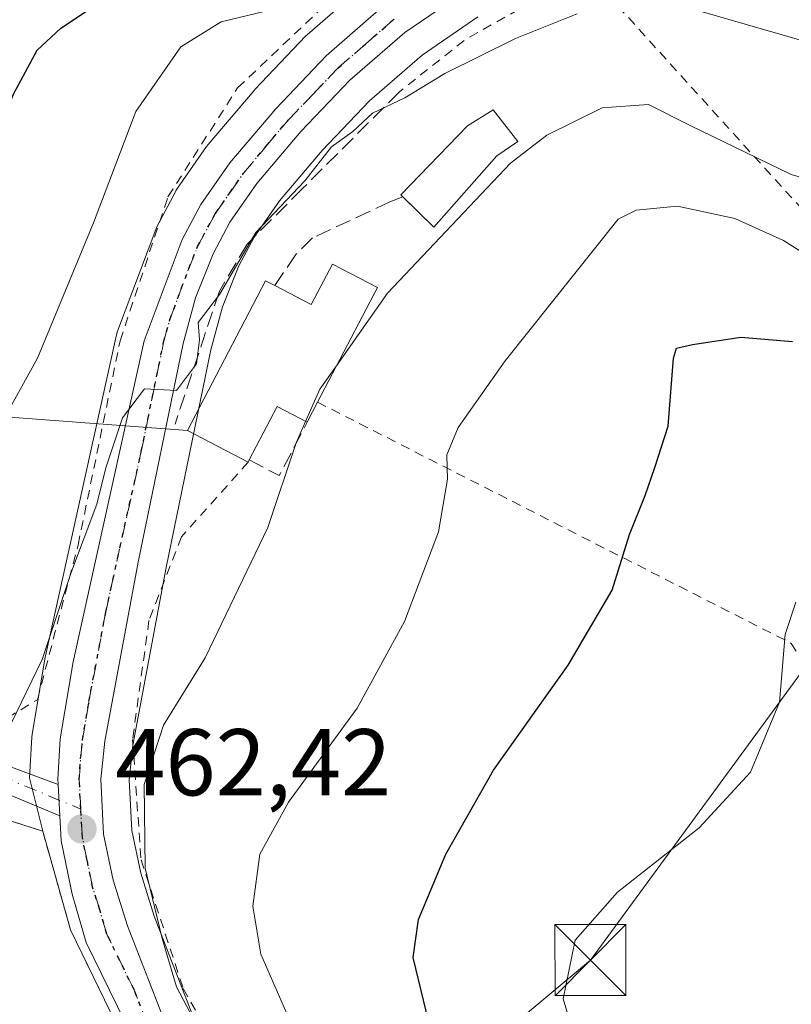
# Model space of a CAD drawing. Units: metres. Extents: x 600017 to 603443, y 4770806 to 4773170.
# Drawn here: x 602719 to 602801, y 4771672 to 4771776 of the extents above; entities that cross this region are included whole.
import ezdxf

# ---------------------------------------------------------------- set-up
doc = ezdxf.new("R2010")
doc.units = ezdxf.units.M
doc.header["$MEASUREMENT"] = 0
for name, pattern in [('DGN Style 2', [1.6480167562047852, 0.988810053722871, -0.6592067024819142]), ('DGN Style 3', [2.307223458686699, 1.648016756204785, -0.6592067024819142]), ('DGN Style 4', [2.6384748266838614, 1.318413404963828, -0.6592067024819142, 0.001648016756204785, -0.6592067024819142]), ('DGN Style 5', [1.1536117293433497, 0.4944050268614355, -0.6592067024819142])]:
    doc.linetypes.add(name, pattern=pattern)
for name, color, linetype, lineweight in [('Agrupación de edificios CxS', 7, 'Continuous', 0), ('Alambrada', 7, 'DGN Style 2', 0), ('Camino Cxs', 7, 'Continuous', 0), ('Camino eje', 30, 'DGN Style 4', 13), ('Carretera de calzada única Cxs', 7, 'Continuous', 13), ('Carretera de calzada única eje', 7, 'DGN Style 4', 0), ('Corriente natural Cxs', 4, 'Continuous', 13), ('Curva de nivel maestra', 30, 'Continuous', 30), ('Curva de nivel normal', 30, 'Continuous', 0), ('Edificación Cxs', 1, 'Continuous', 13), ('Muro lineal', 1, 'DGN Style 3', 13), ('Núcleo urbano CxS', 7, 'Continuous', 0), ('Obra de contención lineal', 1, 'DGN Style 3', 13), ('Prado CxS', 92, 'Continuous', 0), ('Punto de cota en terreno', 7, 'Continuous', 0), ('Ruta', 7, 'DGN Style 5', 30), ('Rótulo de punto de cota en terreno', 7, 'Continuous', 0), ('Tendido', 6, 'Continuous', 0), ('Torre de tendido puntual', 7, 'Continuous', 0)]:
    doc.layers.add(name, color=color, linetype=linetype, lineweight=lineweight)
doc.styles.add('Style-Arial', font='txt')

# ---------------------------------------------------------------- blocks, each defined once
blk = doc.blocks.new('*U20')
at = {"layer": 'Prado CxS', "color": 92, "linetype": 'Continuous', "lineweight": 0}
blk.add_polyline3d([(602755.9209000003, 4771779.910499999, 454.7596000000049), (602749.7901, 4771774.572699999, 456.0405000000028), (602749.5850999998, 4771774.376300001, 456.1205000000046), (602744.2651000004, 4771768.7763, 457.1380999999965), (602744.1517000003, 4771768.649900001, 457.1456000000035), (602739.3066999996, 4771762.9341, 457.2513000000035), (602739.1397000002, 4771762.716700001, 457.2540000000009), (602736.0696999999, 4771758.3167, 457.5264000000025), (602735.9321, 4771758.100099999, 457.5200000000041), (602735.8822999997, 4771758.010299999, 457.5200000000041), (602733.9222999997, 4771754.3303, 457.0500000000029), (602733.7607000005, 4771753.9727, 457.0203000000038), (602729.7358999997, 4771743.229499999, 457.3380000000034), (602729.6212999999, 4771742.8399, 457.3475000000035), (602722.1013000002, 4771708.949899999, 459.679999999993), (602722.0734999999, 4771708.8081, 459.6925999999949), (602720.7112999996, 4771700.665100001, 460.5399000000034), (602720.6749, 4771700.3411, 460.5644999999931), (602720.4303000001, 4771696.0559, 461.0754000000015), (602721.8300999999, 4771690.4301, 462.0544999999984), (602715.4600999998, 4771692.4301, 461.2817000000068)], dxfattribs=at)
blk = doc.blocks.new('5PATER')
at = {"layer": 'Punto de cota en terreno', "linetype": 'Continuous', "lineweight": 0}
h = blk.add_hatch(color=51, dxfattribs=at)
edge = h.paths.add_edge_path()
edge.add_ellipse((0, 0), major_axis=(-0.1095731443231308, -0.1110710700762829), ratio=0.9994222409660322, start_angle=0, end_angle=360)
blk = doc.blocks.new('5TTEND')
at = {"layer": 'Corriente natural Cxs', "color": 7, "linetype": 'Continuous', "lineweight": 0}
for p, q in [((-0.375, 0.3754), (0.375, -0.3746)), ((0.3720000000000001, 0.3784000000000001), (-0.3720000000000001, -0.3776))]:
    blk.add_line(p, q, dxfattribs=at)
at = {"layer": 'Corriente natural Cxs', "color": 7, "linetype": 'Continuous', "lineweight": 0, "flags": 128}
blk.add_lwpolyline([(-0.375, -0.3746), (0.375, -0.3746), (0.375, 0.3754), (-0.375, 0.3754), (-0.3720000000000001, -0.3776)], dxfattribs=at)

msp = doc.modelspace()

# ---------------------------------------------------------------- linework, layer by layer
at = {"layer": 'Agrupación de edificios CxS', "color": 7, "linetype": 'Continuous', "lineweight": 0}
for points in [[(602644.5500999996, 4771592.220100001, 470.0146999999997), (602656.2600999996, 4771622.640100001, 479.4772999999987), (602672.6401000004, 4771626.140100001, 478.0458000000072), (602663.2301000003, 4771696.190099999, 474.7863000000071), (602683.9101, 4771721.6801, 461.2798000000039), (602694.0301000001, 4771709.720100001, 460.7651999999944), (602697.7100999998, 4771705.700099999, 460.9315000000061), (602715.4600999998, 4771692.4301, 461.9563999999955), (602721.8300999999, 4771690.4301, 462.4545999999973), (602724.7600999996, 4771680.0001, 462.9630000000034), (602739.7100999998, 4771649.290100001, 465.165599999993), (602743.0100999996, 4771638.670100001, 465.4600999999967), (602743.3000999996, 4771628.9301, 472.5212000000029), (602742.5701000001, 4771627.050100001, 475.5877000000037), (602731.0701000001, 4771618.880100001, 469.7495999999956), (602740.9001000002, 4771609.0801, 466.4128999999957), (602734.9401000004, 4771574.0101, 464.8831000000064)], [(602697.7155999999, 4771705.696000001, 460.9315000000061), (602715.4600999998, 4771692.4301, 461.9563999999955), (602721.8300999999, 4771690.4301, 462.4545999999973), (602724.7600999996, 4771680.0001, 462.9630000000034), (602739.7100999998, 4771649.290100001, 465.165599999993), (602743.0100999996, 4771638.670100001, 465.4600999999967), (602743.3000999996, 4771628.9301, 472.5212000000029), (602742.5701000001, 4771627.050100001, 475.5877000000037), (602731.0701000001, 4771618.880100001, 469.7495999999956)]]:
    msp.add_polyline3d(points, dxfattribs=at)
at = {"layer": 'Alambrada', "color": 7, "linetype": 'DGN Style 2', "lineweight": 0, "extrusion": (-0.1583303560340754, 0.3090165581715004, 0.9377847648229112), "elevation": 1379552.334917748, "flags": 128}
msp.add_lwpolyline([(-2712385.186523906, -3724653.143525226), (-2712370.587782745, -3724652.552828562), (-2712361.804768427, -3724650.689729235)], dxfattribs=at)
at = {"layer": 'Alambrada', "color": 7, "linetype": 'DGN Style 2', "lineweight": 0, "extrusion": (-0.2055204922673323, 0.2266567970790623, 0.9520441290171661), "elevation": 958110.8936100621, "flags": 128}
msp.add_lwpolyline([(-3651850.34683934, -2979807.316632873), (-3651850.34683934, -2979751.211069074)], dxfattribs=at)
at = {"layer": 'Alambrada', "color": 7, "linetype": 'DGN Style 2', "lineweight": 0, "extrusion": (-0.3441624899393541, 0.1750724674208691, 0.9224433921222012), "elevation": 628385.339186251, "flags": 128}
msp.add_lwpolyline([(-4526369.128820997, -1499961.66163302), (-4526369.128820997, -1499900.786908934)], dxfattribs=at)
at = {"layer": 'Alambrada', "color": 7, "linetype": 'DGN Style 2', "lineweight": 0}
for points in [[(602707.0500999996, 4771785.360099999, 449.5083000000013), (602703.6201, 4771774.8301, 446.0377000000008), (602697.8901000004, 4771768.220100001, 445.7924000000058), (602692.1201, 4771765.540100001, 445.957899999994), (602683.3201000001, 4771766.1801, 448.4400000000023), (602678.8201000001, 4771767.440099999, 450.3592999999965), (602680.3000999996, 4771752.6801, 455.3365999999951), (602684.8000999996, 4771734.960100001, 457.3754000000045), (602689.1901000004, 4771726.960100001, 458.0501999999979), (602700.2401000002, 4771709.130100001, 459.2348000000056), (602710.0500999996, 4771702.5001, 459.2540000000009), (602712.1201, 4771701.960100001, 459.168399999995), (602718.1001000004, 4771702.4001, 460.5736000000034), (602721.2600999996, 4771704.3101, 461.1113000000041), (602725.5601000005, 4771720.640100001, 460.215400000001), (602730.0000999998, 4771742.210100001, 458.9548000000068), (602735.0601000005, 4771757.420100001, 458.2767000000022), (602742.4200999998, 4771768.920100001, 459.7312999999995), (602755.0100999996, 4771780.840100001, 457.5478000000003)], [(602743.5301000001, 4771729.4001, 465.389599999995), (602736.4901000002, 4771721.5101, 462.7504999999946), (602733.0500999996, 4771712.670100001, 462.9228000000003), (602731.3201000001, 4771700.110099999, 464.5083000000013), (602732.2100999998, 4771687.4101, 465.6965000000055), (602736.6700999998, 4771673.800100001, 466.2272999999987), (602743.9200999998, 4771660.970100001, 469.0391999999993), (602750.5000999998, 4771642.3301, 467.3534999999974), (602751.9600999998, 4771628.3201, 469.689400000003), (602751.5100999996, 4771618.5801, 473.2366000000038), (602752.1401000004, 4771612.790100001, 475.0598000000027), (602754.3901000004, 4771611.5001, 475.3028000000049), (602772.6001000004, 4771606.6501, 480.2869000000064), (602776.3501000004, 4771605.7601, 476.4624999999942), (602790.9401000004, 4771606.6801, 477.7920000000013), (602800.2801000001, 4771607.720100001, 479.784799999994), (602809.7401000002, 4771614.9301, 480.0803000000015), (602824.8901000004, 4771631.5701, 485.767200000002), (602828.1901000004, 4771637.790100001, 485.9618999999948), (602829.2801000001, 4771641.540100001, 485.4575999999943), (602828.3000999996, 4771644.9001, 487.7565999999933)], [(602800.9200999998, 4771710.2601, 489.6947999999975), (602805.6901000004, 4771702.640100001, 488.085699999996), (602806.2500999998, 4771685.800100001, 488.2970999999961), (602805.1901000004, 4771680.9301, 487.9790999999968), (602809.0201000003, 4771672.360099999, 492.4331999999995)], [(602697.7100999998, 4771705.700099999, 460.9315000000061), (602715.4600999998, 4771692.4301, 461.9563999999955), (602721.8300999999, 4771690.4301, 462.4545999999973), (602724.7600999996, 4771680.0001, 462.9630000000034), (602739.7100999998, 4771649.290100001, 465.165599999993), (602743.0100999996, 4771638.670100001, 465.4600999999967), (602743.3000999996, 4771628.9301, 472.5212000000029), (602742.5701000001, 4771627.050100001, 475.5877000000037), (602731.0701000001, 4771618.880100001, 469.7495999999956), (602725.5900999998, 4771623.4901, 469.0742000000028), (602693.9200999998, 4771627.0701, 473.2320999999939), (602682.8901000004, 4771627.130100001, 475.8071999999956), (602672.6401000004, 4771626.140100001, 478.0458000000072)]]:
    msp.add_polyline3d(points, dxfattribs=at)
at = {"layer": 'Camino Cxs', "color": 7, "linetype": 'Continuous', "lineweight": 0, "extrusion": (-0.004092428253979752, 0.07250949029170538, 0.9973593263456372), "elevation": 343987.6814599496, "flags": 128}
msp.add_lwpolyline([(-870651.8332302482, -4717622.146708316), (-870651.8332302482, -4717625.465130022)], dxfattribs=at)
at = {"layer": 'Camino Cxs', "color": 7, "linetype": 'Continuous', "lineweight": 0}
for points in [[(602701.6001000004, 4771777.6601, 445.038400000005), (602699.4200999998, 4771773.170100001, 447.4759999999952), (602697.9901000002, 4771770.880100001, 447.0146999999997), (602696.4301000005, 4771769.1801, 446.3359000000055), (602693.8901000004, 4771767.790100001, 446.0241999999998), (602689.9600999998, 4771767.090100001, 447.5500000000029), (602687.3101000005, 4771767.300100001, 449.0489999999991), (602681.1801000005, 4771768.5701, 448.672900000005), (602678.0651000004, 4771769.4001, 449.3972000000067), (602676.5301000001, 4771768.340100001, 451.297900000005), (602676.4200999998, 4771766.770099999, 452.6983000000037), (602677.5800999999, 4771759.710100001, 455.8349000000017), (602678.7301000003, 4771750.0601, 456.9386999999988), (602683.4901000002, 4771732.4101, 459.9423999999999), (602689.5000999998, 4771723.120100001, 458.7866999999969), (602696.0000999998, 4771712.710100001, 459.4103999999934), (602699.3501000004, 4771708.2501, 459.7618999999977), (602702.9301000005, 4771705.0701, 460.0825999999943), (602709.2801000001, 4771700.880100001, 459.950800000006), (602711.3901000004, 4771699.8201, 459.9507000000012), (602723.4455000004, 4771695.338500001, 462.3078999999998)], [(602723.6320000002, 4771692.0341, 462.5488999999943), (602710.3400999998, 4771697.5601, 460.9305000000023), (602708.0301000001, 4771698.710100001, 461.0298999999941), (602701.7901, 4771703.2401, 461.0861000000005), (602697.5000999998, 4771706.550100001, 460.7358999999997), (602693.9401000004, 4771711.300100001, 460.4248999999982), (602687.3901000004, 4771721.780099999, 459.918399999995), (602682.9084999999, 4771728.6997, 460.0935000000027)], [(602711.3901000004, 4771699.8201, 459.9507000000012), (602723.4455000004, 4771695.338500001, 462.3078999999998), (602723.6320000002, 4771692.0341, 462.5488999999943), (602710.3400999998, 4771697.5601, 460.9305000000023)]]:
    msp.add_polyline3d(points, dxfattribs=at)
at = {"layer": 'Camino eje', "color": 30, "linetype": 'DGN Style 4', "lineweight": 13}
msp.add_polyline3d([(602682.5351, 4771732.355699999, 460.329700000002), (602683.2739000004, 4771730.4397, 460.0179999999964), (602685.4401000004, 4771727.095100001, 459.6785999999993), (602688.4451000001, 4771722.450099999, 459.3408000000054), (602691.6951000001, 4771717.245100001, 459.8417999999947), (602694.9700999996, 4771712.005100001, 459.9337999999989), (602696.6451000003, 4771709.7751, 460.0286000000052), (602698.4250999996, 4771707.4001, 460.2673999999971), (602700.5701000001, 4771705.745100001, 460.3364000000002), (602702.3601000002, 4771704.155099999, 460.6304999999993), (602705.5351, 4771702.0601, 460.3892999999953), (602708.6551000001, 4771699.795100001, 460.4732999999979), (602709.8101000005, 4771699.220100001, 460.4627999999939), (602710.8651000002, 4771698.690099999, 460.4256000000024), (602717.3750999998, 4771696.270099999, 461.1612000000023), (602725.8406999996, 4771692.750499999, 462.832899999994)], dxfattribs=at)
at = {"layer": 'Carretera de calzada única Cxs', "color": 7, "linetype": 'Continuous', "lineweight": 13, "extrusion": (-0.004092428253979752, 0.07250949029170538, 0.9973593263456372), "elevation": 343987.6814599496, "flags": 128}
msp.add_lwpolyline([(-870651.8332302482, -4717622.146708316), (-870651.8332302482, -4717625.465130022)], dxfattribs=at)
at = {"layer": 'Carretera de calzada única Cxs', "color": 7, "linetype": 'Continuous', "lineweight": 13}
for points in [[(602766.2500999998, 4771778.9901, 457.7541000000056), (602760.0701000001, 4771774.770099999, 458.3383999999933), (602754.2600999996, 4771769.720100001, 458.8405000000057), (602749.1001000004, 4771764.3101, 459.184699999998), (602744.4600999998, 4771758.8101, 459.6625000000058), (602741.6001000004, 4771754.7301, 459.8603000000003), (602739.8300999999, 4771751.4001, 460.2550999999949), (602737.9600999998, 4771746.7501, 460.3049000000028), (602736.6700999998, 4771741.9301, 460.9373000000051), (602731.9200999998, 4771718.8301, 461.6937000000034), (602728.3901000004, 4771699.9301, 463.0516999999964), (602727.9600999998, 4771695.9301, 463.1573000000063), (602728.2600999996, 4771690.110099999, 463.5011999999988), (602729.2801000001, 4771685.2501, 463.9478999999993), (602730.7801000001, 4771680.440099999, 464.3435999999929), (602735.4600999998, 4771668.4001, 465.3788000000059)], [(602766.2500999998, 4771778.9901, 457.7541000000056), (602760.0701000001, 4771774.770099999, 458.3383999999933), (602754.2600999996, 4771769.720100001, 458.8405000000057), (602749.1001000004, 4771764.3101, 459.184699999998), (602744.4600999998, 4771758.8101, 459.6625000000058), (602741.6001000004, 4771754.7301, 459.8603000000003), (602739.8300999999, 4771751.4001, 460.2550999999949), (602737.9600999998, 4771746.7501, 460.3049000000028), (602736.6700999998, 4771741.9301, 460.9373000000051), (602731.9200999998, 4771718.8301, 461.6937000000034), (602728.3901000004, 4771699.9301, 463.0516999999964), (602727.9600999998, 4771695.9301, 463.1573000000063), (602728.2600999996, 4771690.110099999, 463.5011999999988), (602729.2801000001, 4771685.2501, 463.9478999999993), (602730.7801000001, 4771680.440099999, 464.3435999999929), (602735.4600999998, 4771668.4001, 465.3788000000059), (602742.1700999998, 4771656.0001, 468.172000000006), (602745.8000999996, 4771647.9101, 466.5605000000069), (602747.7801000001, 4771641.470100001, 466.9557000000059), (602748.7801000001, 4771634.0701, 466.5298999999941), (602748.8901000004, 4771624.9301, 469.898000000001), (602747.9401000004, 4771616.710100001, 469.1276000000071), (602747.3400999998, 4771613.5101, 469.1328000000067)], [(602736.9401000004, 4771575.600099999, 465.006899999993), (602741.6601, 4771602.8101, 466.2053000000015), (602744.3901000004, 4771617.2401, 468.5969000000041), (602745.2801000001, 4771625.110099999, 472.292300000001), (602745.1901000004, 4771633.8101, 466.5388999999996), (602744.2600999996, 4771640.6801, 465.7776000000013), (602742.4200999998, 4771646.640100001, 465.4900000000052), (602738.9401000004, 4771654.4101, 465.5973999999987), (602732.1901000004, 4771666.890100001, 463.8503000000055), (602726.4200999998, 4771678.6501, 463.0853000000062), (602724.9200999998, 4771683.770099999, 462.9088999999949), (602723.7801000001, 4771689.4101, 462.6968999999954), (602723.6320000002, 4771692.0341, 462.5488999999943), (602723.4455000004, 4771695.338500001, 462.3078999999998), (602723.4137000004, 4771695.9035, 462.2651000000042), (602723.6700999998, 4771700.170100001, 461.9838000000018), (602725.0301000001, 4771708.300100001, 461.4759999999952), (602732.5500999996, 4771742.190099999, 459.9434999999939), (602736.5701000001, 4771752.920100001, 459.3435000000027), (602738.5301000001, 4771756.600099999, 459.2597999999998), (602741.6001000004, 4771761.0001, 458.8129999999946), (602746.4401000004, 4771766.710100001, 458.5332000000053), (602751.7600999996, 4771772.3101, 458.3331999999937), (602757.8701, 4771777.630100001, 457.7177999999985)], [(602723.4455000004, 4771695.338500001, 462.3078999999998), (602723.4137000004, 4771695.9035, 462.2651000000042), (602723.6700999998, 4771700.170100001, 461.9838000000018), (602725.0301000001, 4771708.300100001, 461.4759999999952), (602732.5500999996, 4771742.190099999, 459.9434999999939), (602736.5701000001, 4771752.920100001, 459.3435000000027), (602738.5301000001, 4771756.600099999, 459.2597999999998), (602741.6001000004, 4771761.0001, 458.8129999999946), (602746.4401000004, 4771766.710100001, 458.5332000000053), (602751.7600999996, 4771772.3101, 458.3331999999937), (602757.8701, 4771777.630100001, 457.7177999999985)], [(602750.3375000004, 4771519.006899999, 461.6738999999943), (602749.0500999996, 4771520.600099999, 461.5994000000064), (602745.6601, 4771525.960100001, 461.8475000000035), (602742.1401000004, 4771532.9901, 462.5972000000039), (602740.0000999998, 4771538.5601, 465.3524000000034), (602737.7600999996, 4771545.920100001, 464.6870999999956), (602735.8901000004, 4771554.0001, 464.3372999999993), (602735.3501000004, 4771559.4101, 464.7348000000056), (602735.4801000003, 4771562.940099999, 464.8570000000037), (602736.9401000004, 4771575.600099999, 465.006899999993), (602741.6601, 4771602.8101, 466.2053000000015), (602744.3901000004, 4771617.2401, 468.5969000000041), (602745.2801000001, 4771625.110099999, 472.292300000001), (602745.1901000004, 4771633.8101, 466.5388999999996), (602744.2600999996, 4771640.6801, 465.7776000000013), (602742.4200999998, 4771646.640100001, 465.4900000000052), (602738.9401000004, 4771654.4101, 465.5973999999987), (602732.1901000004, 4771666.890100001, 463.8503000000055), (602726.4200999998, 4771678.6501, 463.0853000000062), (602724.9200999998, 4771683.770099999, 462.9088999999949), (602723.7801000001, 4771689.4101, 462.6968999999954), (602723.6320000002, 4771692.0341, 462.5488999999943)]]:
    msp.add_polyline3d(points, dxfattribs=at)
at = {"layer": 'Carretera de calzada única eje', "color": 7, "linetype": 'DGN Style 4', "lineweight": 0}
for points in [[(602725.8406999996, 4771692.750499999, 462.832899999994), (602725.6901000004, 4771695.850099999, 462.6254000000045), (602725.8201000001, 4771698.050100001, 462.5005999999995), (602726.0301000001, 4771700.050100001, 462.3613999999943), (602726.7100999998, 4771704.110099999, 462.0970999999991), (602728.4801000003, 4771713.5601, 461.6478000000062), (602732.2301000003, 4771730.5101, 460.375), (602734.6001000004, 4771742.0701, 460.4192000000039), (602735.2600999996, 4771744.470100001, 460.2155999999959), (602737.2600999996, 4771749.8301, 459.6897000000026), (602738.1901000004, 4771752.1601, 459.6978999999993), (602740.0701000001, 4771755.670100001, 459.5028000000021), (602741.6001000004, 4771757.850099999, 459.1662999999971), (602743.0301000001, 4771759.9001, 459.1106), (602745.4401000004, 4771762.7601, 458.8205000000017), (602747.7600999996, 4771765.5101, 458.6555999999982), (602750.3501000004, 4771768.210100001, 458.6698999999935), (602753.0100999996, 4771771.0101, 458.2780999999959), (602755.9200999998, 4771773.540100001, 458.0328000000009), (602758.9600999998, 4771776.190099999, 457.8816999999981)], [(602744.3898999998, 4771607.566500001, 466.6689000000042), (602744.8201000001, 4771609.8201, 467.2170999999944), (602746.1700999998, 4771616.970100001, 468.5044000000053), (602746.6201, 4771620.9101, 469.9867999999988), (602747.0800999999, 4771625.020099999, 470.0647000000026), (602747.0301000001, 4771629.590100001, 468.5620999999956), (602746.9801000003, 4771633.9301, 466.3469999999944), (602746.5301000001, 4771637.380100001, 465.960699999996), (602746.0301000001, 4771641.0801, 466.3668000000035), (602745.0301000001, 4771644.300100001, 466.1989000000031), (602744.1001000004, 4771647.2601, 466.0071000000025), (602742.3000999996, 4771651.3201, 466.2069999999949), (602740.5500999996, 4771655.190099999, 466.7706000000035), (602737.2100999998, 4771661.4001, 465.7329000000027), (602733.8201000001, 4771667.640100001, 464.5331000000006), (602731.4801000003, 4771673.670100001, 463.972299999994), (602728.6001000004, 4771679.550100001, 463.5053000000044), (602727.8501000004, 4771682.100099999, 463.1785999999993), (602727.1001000004, 4771684.5101, 463.0066999999981), (602726.5301000001, 4771687.3301, 462.9818999999989), (602726.0100999996, 4771689.7601, 462.912599999996), (602725.8406999996, 4771692.750499999, 462.832899999994)]]:
    msp.add_polyline3d(points, dxfattribs=at)
at = {"layer": 'Curva de nivel maestra', "color": 30, "linetype": 'Continuous', "lineweight": 30, "flags": 128}
for points, elevation in [([(602614.9000000004, 4771780.300100001), (602619.0700000003, 4771774.3201), (602622, 4771772.200099999), (602626.8099999996, 4771771.520099999), (602633.9299999997, 4771771.2301), (602641.5700000003, 4771770.4901), (602653.0999999996, 4771769.6501), (602661.6200000001, 4771768.140100001), (602667.5199999996, 4771767.9801), (602670.6699999999, 4771767.0601), (602674.3700000001, 4771764.610099999), (602677.2999999998, 4771761.210100001), (602680.5700000003, 4771754.770099999), (602684.2599999999, 4771749.4801), (602688.5999999996, 4771745.610099999), (602695.2000000002, 4771742.040100001), (602701.5, 4771742.220100001), (602705.3399999999, 4771744.780099999), (602710.0199999996, 4771750.3101), (602714.4199999999, 4771757.8101), (602718.7800000003, 4771768.340100001), (602721.2300000006, 4771772.9001), (602723.6900000004, 4771775.1801), (602728.1600000003, 4771778.170100001)], 450), ([(602804.8600000005, 4771606.7401), (602799.1299999999, 4771609.3301), (602795.25, 4771616.790100001), (602788.3700000001, 4771627.5601), (602780.6299999999, 4771636.4901), (602775.2300000006, 4771645.2601), (602772.3099999996, 4771648.880100001), (602769.1100000005, 4771653.1801), (602763.1600000003, 4771668.0701), (602760.9600000001, 4771677.100099999), (602761.5199999996, 4771681.0801), (602764.4299999997, 4771688.0101), (602769.4400000004, 4771696.880100001), (602777.3399999999, 4771707.970100001), (602782, 4771715.890100001), (602783.8300000001, 4771721.7601), (602785.4699999997, 4771725.860099999), (602786.4900000002, 4771728.840100001), (602787.9100000003, 4771733.210100001), (602788.4699999997, 4771740.390100001), (602788.7999999998, 4771741.4301), (602790.4900000002, 4771741.8201), (602795.5899999999, 4771742.610099999), (602801.0499999998, 4771742.1501)], 475)]:
    msp.add_lwpolyline(points, dxfattribs=dict(at, elevation=elevation))
at = {"layer": 'Curva de nivel normal', "color": 30, "linetype": 'Continuous', "lineweight": 0, "flags": 128}
for points, elevation in [([(602825.1600000003, 4771777.49), (602818.2400000002, 4771773.24), (602812.5199999996, 4771772.52), (602801.7800000003, 4771773.980000001), (602786.4000000004, 4771778.449999999)], 460), ([(602752.9265999999, 4771739.660700001), (602758.2599999999, 4771747.25), (602771.25, 4771760.970000001), (602775.0999999996, 4771763.92), (602780.9299999997, 4771766.82), (602785.8300000001, 4771767.180000001), (602790.2400000002, 4771764.939999999), (602800.9100000003, 4771759.76), (602808.5700000003, 4771757.560000001), (602816.6399999997, 4771758.08), (602827.1799999997, 4771761.49), (602838.3099999996, 4771768.27), (602842.2400000002, 4771772.480000001), (602845.0899999999, 4771777.550000001)], 465), ([(602778.29, 4771776.75), (602771.7599999999, 4771774.15), (602764.3099999996, 4771770.439999999), (602760.0999999996, 4771767.859999999), (602756.6600000003, 4771766.26), (602754.5800000001, 4771764.33), (602752.3300000001, 4771762.680000001), (602749.5199999996, 4771759.100000001), (602744.3499999996, 4771753.630000001), (602740.5, 4771747.09), (602738.2599999999, 4771744.140000001), (602738.3899999997, 4771742.300000001), (602738.0899999999, 4771739.779999999), (602735.9500000002, 4771736.960000001), (602732.5800000001, 4771737.140000001), (602730.2400000002, 4771734.09), (602728.5099999999, 4771728.810000001), (602727.5300000003, 4771724.970000001), (602724.8499999996, 4771717.84), (602721.7599999999, 4771708.560000001), (602717.4000000004, 4771699.550000001)], 460), ([(602746.25, 4771777.230000001), (602740.6699999999, 4771775.9), (602736.4299999997, 4771773.27), (602731.6699999999, 4771766.42), (602727.2000000002, 4771754.680000001), (602721.29, 4771740.359999999), (602717.7999999998, 4771734.09)], 455), ([(602806.4000000004, 4771748.810000001), (602800.0999999996, 4771752.800000001), (602794.9600000001, 4771755.140000001), (602788.8799999999, 4771756.42), (602784.54, 4771756), (602782.6200000001, 4771755.039999999), (602770.7000000002, 4771740.100000001), (602765.7300000006, 4771733.07), (602764.5099999999, 4771730.15), (602764.6100000005, 4771727.59), (602763.6399999997, 4771722.039999999), (602760.0599999996, 4771712.58), (602755.0599999996, 4771703.42), (602747.7999999998, 4771693.480000001), (602744.7699999996, 4771687.980000001), (602744.0099999999, 4771682.49), (602744.8600000005, 4771677.430000001), (602748.0800000001, 4771670.100000001)], 470), ([(602749.5999999996, 4771733.683499999), (602751.1200000001, 4771737.09), (602752.9265999999, 4771739.660700001)], 465), ([(602717.8700000001, 4771634.300000001), (602722.9000000004, 4771633.92), (602729.5800000001, 4771636.100000001), (602734.5800000001, 4771638.439999999), (602739.5800000001, 4771639.26), (602742.0300000003, 4771640.390000001), (602742.7000000002, 4771642.57), (602742.7400000002, 4771644.550000001), (602744.2999999998, 4771648.430000001), (602744.1799999997, 4771654.100000001), (602742.5300000003, 4771659.430000001), (602740.8399999999, 4771662.9), (602738.7699999996, 4771668.640000001), (602735.9600000001, 4771673.980000001), (602734.4500000002, 4771679.09), (602732.6399999997, 4771686.51), (602732.5499999998, 4771695.350000001), (602734.5800000001, 4771701.619999999), (602738.9900000002, 4771708.720000001), (602745.6200000001, 4771722.51), (602748.5899999999, 4771731.42), (602749.5999999996, 4771733.683499999)], 465), ([(602801.3899999997, 4771714.600000001), (602800.2699999996, 4771711.210000001), (602799.6600000003, 4771704.039999999), (602796.5999999996, 4771696.640000001), (602791.1799999997, 4771690.77), (602782.5700000003, 4771683.970000001), (602778.0700000003, 4771678.92), (602776.7999999998, 4771672.710000001), (602778.2199999997, 4771667.99), (602782.6900000004, 4771663.02), (602790.8799999999, 4771657.289999999), (602795.2100000001, 4771653.180000001), (602799.5899999999, 4771645.430000001), (602803.1200000001, 4771635.430000001)], 480)]:
    msp.add_lwpolyline(points, dxfattribs=dict(at, elevation=elevation))
at = {"layer": 'Edificación Cxs', "color": 1, "linetype": 'Continuous', "lineweight": 13, "flags": 128}
for points, elevation in [([(602769.8154999996, 4771761.746400001), (602763.148, 4771754.205700001), (602759.6555000005, 4771757.618899999), (602766.7198999999, 4771764.921399999), (602769.4187000003, 4771766.588300001), (602772.0380999995, 4771763.2545)], 471.251099999994), ([(602757.1901000004, 4771747.8301), (602750.8701, 4771735.720100001), (602749.7600999996, 4771733.600099999), (602746.5800999999, 4771735.2601), (602743.6501000002, 4771729.630100001), (602743.5301000001, 4771729.4001), (602737.1201, 4771732.7301), (602745.3701, 4771748.550100001), (602746.3501000004, 4771748.040100001), (602750.2001, 4771746.030099999), (602752.4401000004, 4771750.3101), (602754.3300999999, 4771749.3201)], 466.2096000000021)]:
    msp.add_lwpolyline(points, close=True, dxfattribs=dict(at, elevation=elevation))
at = {"layer": 'Edificación Cxs', "color": 1, "linetype": 'Continuous', "lineweight": 13, "extrusion": (-0.4672660053039565, 0.02640656665689586, 0.8837223396093808), "elevation": -155234.0006260744, "flags": 128}
msp.add_lwpolyline([(-4798170.154442823, 294121.4178080569), (-4798162.249555822, 294114.3664866035), (-4798165.261308344, 294110.4608139013)], dxfattribs=at)
at = {"layer": 'Edificación Cxs', "color": 1, "linetype": 'Continuous', "lineweight": 13, "extrusion": (0.03306404535988491, 0.06335531475614119, 0.9974431678028527), "elevation": 322709.1977224532, "flags": 128}
msp.add_lwpolyline([(1673361.939444922, -4497622.971528903), (1673361.939444922, -4497609.276553412)], dxfattribs=at)
at = {"layer": 'Edificación Cxs', "color": 1, "linetype": 'Continuous', "lineweight": 13, "extrusion": (-0.07161695663257461, -0.07566312668804362, 0.994558245042731), "elevation": -403747.7147337391, "flags": 128}
msp.add_lwpolyline([(-2842439.158698577, 3858792.09765433), (-2842442.609321111, 3858791.111879803), (-2842440.867077375, 3858784.975505366)], dxfattribs=at)
at = {"layer": 'Edificación Cxs', "color": 1, "linetype": 'Continuous', "lineweight": 13, "extrusion": (0.00397348556061312, 0.007588999452605084, 0.9999633085767737), "elevation": 39073.89364166281, "flags": 128}
msp.add_lwpolyline([(602744.2590657274, 4771576.594818094), (602743.1489930315, 4771574.474757042)], dxfattribs=at)
at = {"layer": 'Edificación Cxs', "color": 1, "linetype": 'Continuous', "lineweight": 13, "extrusion": (-0.1331887749773671, -0.2552784860172012, 0.9576500638525504), "elevation": -1297952.848960693, "flags": 128}
msp.add_lwpolyline([(-1672856.529057867, 4318515.164062012), (-1672856.529057866, 4318514.893167198)], dxfattribs=at)
at = {"layer": 'Edificación Cxs', "color": 1, "linetype": 'Continuous', "lineweight": 13}
for points in [[(602759.8718999998, 4771757.407400001, 463.3432999999932), (602759.6555000005, 4771757.618899999, 463.2142000000022), (602766.7198999999, 4771764.921399999, 463.0874999999942), (602769.4187000003, 4771766.588300001, 464.007700000002), (602772.0380999995, 4771763.2545, 471.251099999994), (602769.8154999996, 4771761.746400001, 468.4713000000047)], [(602746.3501000004, 4771748.040100001, 463.9327000000048), (602750.2001, 4771746.030099999, 465.4820000000037), (602752.4401000004, 4771750.3101, 464.7376999999979), (602754.3300999999, 4771749.3201, 464.9278999999952), (602757.1901000004, 4771747.8301, 465.2103999999963)], [(602743.5301000001, 4771729.4001, 465.389599999995), (602737.1201, 4771732.7301, 463.2682999999961), (602745.3701, 4771748.550100001, 463.3597000000009), (602746.3501000004, 4771748.040100001, 463.9327000000048)]]:
    msp.add_polyline3d(points, dxfattribs=at)
at = {"layer": 'Muro lineal', "color": 1, "linetype": 'DGN Style 3', "lineweight": 13, "extrusion": (-0.1152025817676403, -0.00834911024147307, 0.9933069301642097), "elevation": -108814.9691669327, "flags": 128}
msp.add_lwpolyline([(-4715678.769718408, 939806.8048713787), (-4715676.884921425, 939809.8670836552), (-4715682.287679866, 939813.2288507654)], dxfattribs=at)
at = {"layer": 'Núcleo urbano CxS', "color": 7, "linetype": 'Continuous', "lineweight": 0}
for points in [[(602739.7100999998, 4771649.290100001, 464.4036000000052), (602724.7600999996, 4771680.0001, 462.6769000000059), (602721.8300999999, 4771690.4301, 462.0544999999984), (602720.4303000001, 4771696.0559, 461.0754000000015), (602720.6749, 4771700.3411, 460.5644999999931), (602720.7112999996, 4771700.665100001, 460.5399000000034), (602722.0734999999, 4771708.8081, 459.6925999999949), (602722.1013000002, 4771708.949899999, 459.679999999993), (602729.6212999999, 4771742.8399, 457.3475000000035), (602729.7358999997, 4771743.229499999, 457.3380000000034), (602733.7607000005, 4771753.9727, 457.0203000000038), (602733.9222999997, 4771754.3303, 457.0500000000029), (602735.8822999997, 4771758.010299999, 457.5200000000041), (602735.9321, 4771758.100099999, 457.5200000000041), (602736.0696999999, 4771758.3167, 457.5264000000025), (602739.1397000002, 4771762.716700001, 457.2540000000009), (602739.3066999996, 4771762.9341, 457.2513000000035), (602744.1517000003, 4771768.649900001, 457.1456000000035), (602744.2651000004, 4771768.7763, 457.1380999999965), (602749.5850999998, 4771774.376300001, 456.1205000000046), (602749.7901, 4771774.572699999, 456.0405000000028), (602755.9209000003, 4771779.910499999, 454.7596000000049)], [(602755.9209000003, 4771779.910499999, 454.7596000000049), (602749.7901, 4771774.572699999, 456.0405000000028), (602749.5850999998, 4771774.376300001, 456.1205000000046), (602744.2651000004, 4771768.7763, 457.1380999999965), (602744.1517000003, 4771768.649900001, 457.1456000000035), (602739.3066999996, 4771762.9341, 457.2513000000035), (602739.1397000002, 4771762.716700001, 457.2540000000009), (602736.0696999999, 4771758.3167, 457.5264000000025), (602735.9321, 4771758.100099999, 457.5200000000041), (602735.8822999997, 4771758.010299999, 457.5200000000041), (602733.9222999997, 4771754.3303, 457.0500000000029), (602733.7607000005, 4771753.9727, 457.0203000000038), (602729.7358999997, 4771743.229499999, 457.3380000000034), (602729.6212999999, 4771742.8399, 457.3475000000035), (602722.1013000002, 4771708.949899999, 459.679999999993), (602722.0734999999, 4771708.8081, 459.6925999999949), (602720.7112999996, 4771700.665100001, 460.5399000000034), (602720.6749, 4771700.3411, 460.5644999999931), (602720.4303000001, 4771696.0559, 461.0754000000015), (602721.8300999999, 4771690.4301, 462.0544999999984)], [(602767.7893000003, 4771776.408500001, 457.8555999999954), (602761.9062999999, 4771772.3913, 458.2957000000025), (602756.3340999996, 4771767.547900001, 458.5733999999939), (602751.3340999996, 4771762.3057, 459.4082999999956), (602746.8397000004, 4771756.9783, 459.6983000000037), (602744.1624999996, 4771753.1591, 459.7955999999977), (602742.5538999997, 4771750.132900001, 459.9375), (602740.8110999997, 4771745.799100001, 460.3785000000062), (602739.5909000002, 4771741.239499999, 460.5043000000006), (602734.8640999999, 4771718.252499999, 461.7960000000021), (602731.3605000004, 4771699.4937, 463.2189000000071), (602730.9682999998, 4771695.8465, 463.4069000000018), (602731.2440999999, 4771690.4977, 463.8457000000053), (602732.1867000004, 4771686.0065, 464.2857999999979), (602733.6135, 4771681.431299999, 464.8631000000024), (602738.1880999999, 4771669.6623, 465.2375999999931)], [(602767.7893000003, 4771776.408500001, 457.8555999999954), (602761.9062999999, 4771772.3913, 458.2957000000025), (602756.3340999996, 4771767.547900001, 458.5733999999939), (602751.3340999996, 4771762.3057, 459.4082999999956), (602746.8397000004, 4771756.9783, 459.6983000000037), (602744.1624999996, 4771753.1591, 459.7955999999977), (602742.5538999997, 4771750.132900001, 459.9375), (602740.8110999997, 4771745.799100001, 460.3785000000062), (602739.5909000002, 4771741.239499999, 460.5043000000006), (602734.8640999999, 4771718.252499999, 461.7960000000021), (602731.3605000004, 4771699.4937, 463.2189000000071), (602730.9682999998, 4771695.8465, 463.4069000000018), (602731.2440999999, 4771690.4977, 463.8457000000053), (602732.1867000004, 4771686.0065, 464.2857999999979), (602733.6135, 4771681.431299999, 464.8631000000024), (602738.1880999999, 4771669.6623, 465.2375999999931)], [(602721.8300999999, 4771690.4301, 462.0544999999984), (602715.4600999998, 4771692.4301, 461.2817000000068), (602703.1357000005, 4771701.6439, 459.7035999999935), (602697.7100999998, 4771705.700099999, 459.7890999999945), (602694.0301000001, 4771709.720100001, 460.1582999999956), (602683.9101, 4771721.6801, 459.906799999997), (602663.2301000003, 4771696.190099999, 472.8271999999997), (602672.5392000005, 4771626.8913, 478.1147999999957), (602672.6401000004, 4771626.140100001, 478.0969000000041), (602657.5581, 4771622.917500001, 479.4829000000027), (602656.2600999996, 4771622.640100001, 479.3592000000062), (602644.5500999996, 4771592.220100001, 470.0371000000014), (602644.4253000002, 4771591.907400001, 469.9168999999966), (602636.1300999997, 4771571.120100001, 461.4431999999942), (602651.7301000003, 4771553.2401, 458.9308000000019), (602659.2200999996, 4771551.2601, 459.4973000000027), (602664.2100999998, 4771557.130100001, 462.4382000000041), (602677.2100999998, 4771549.970100001, 462.797900000005), (602695.2401000002, 4771560.290100001, 464.3608999999997), (602699.0301000001, 4771556.030099999, 462.523199999996), (602704.4200999998, 4771560.190099999, 463.9478999999993), (602737.8501000004, 4771532.140100001, 462.2214999999997)], [(602644.5500999996, 4771592.220100001, 470.0371000000014), (602656.2600999996, 4771622.640100001, 479.3592000000062), (602657.5581, 4771622.917500001, 479.4829000000027), (602672.6401000004, 4771626.140100001, 478.0969000000041), (602672.5392000005, 4771626.8913, 478.1147999999957), (602663.2301000003, 4771696.190099999, 472.8271999999997), (602683.9101, 4771721.6801, 459.906799999997), (602694.0301000001, 4771709.720100001, 460.1582999999956), (602697.7100999998, 4771705.700099999, 459.7890999999945), (602703.1357000005, 4771701.6439, 459.7035999999935), (602715.4600999998, 4771692.4301, 461.2817000000068), (602721.8300999999, 4771690.4301, 462.0544999999984), (602724.7600999996, 4771680.0001, 462.6769000000059), (602739.7100999998, 4771649.290100001, 464.4036000000052), (602743.0100999996, 4771638.670100001, 464.9719000000041), (602743.3000999996, 4771628.9301, 465.7367999999988), (602742.5701000001, 4771627.050100001, 465.8696999999956), (602731.0701000001, 4771618.880100001, 467.2905000000028), (602740.5773999998, 4771609.401799999, 466.3650000000052), (602740.9001000002, 4771609.0801, 466.3705999999948), (602740.5773, 4771607.180600001, 466.3485999999976), (602736.4726999998, 4771583.0283, 465.0589999999939)], [(602721.8300999999, 4771690.4301, 462.0544999999984), (602724.7600999996, 4771680.0001, 462.6769000000059), (602739.7100999998, 4771649.290100001, 464.4036000000052), (602743.0100999996, 4771638.670100001, 464.9719000000041), (602743.3000999996, 4771628.9301, 465.7367999999988), (602742.5701000001, 4771627.050100001, 465.8696999999956), (602731.0701000001, 4771618.880100001, 467.2905000000028), (602740.5773999998, 4771609.401799999, 466.3650000000052), (602740.9001000002, 4771609.0801, 466.3705999999948), (602740.5773, 4771607.180600001, 466.3485999999976), (602736.4726999998, 4771583.0283, 465.0589999999939), (602734.9401000004, 4771574.0101, 464.6055999999954), (602734.8772999998, 4771572.536, 464.4700000000012), (602734.3501000004, 4771560.170100001, 463.8209000000061), (602735.4200999998, 4771548.770099999, 463.222299999994), (602740.2701000003, 4771533.670100001, 462.2070999999996), (602737.8501000004, 4771532.140100001, 462.2214999999997)], [(602721.8300999999, 4771690.4301, 462.0544999999984), (602724.7600999996, 4771680.0001, 462.6769000000059), (602739.7100999998, 4771649.290100001, 464.4036000000052), (602743.0100999996, 4771638.670100001, 464.9719000000041), (602743.3000999996, 4771628.9301, 465.7367999999988), (602742.5701000001, 4771627.050100001, 465.8696999999956), (602731.0701000001, 4771618.880100001, 467.2905000000028), (602740.5773999998, 4771609.401799999, 466.3650000000052), (602740.9001000002, 4771609.0801, 466.3705999999948), (602740.5773, 4771607.180600001, 466.3485999999976), (602736.4726999998, 4771583.0283, 465.0589999999939), (602734.9401000004, 4771574.0101, 464.6055999999954), (602734.8772999998, 4771572.536, 464.4700000000012), (602734.3501000004, 4771560.170100001, 463.8209000000061), (602735.4200999998, 4771548.770099999, 463.222299999994), (602740.2701000003, 4771533.670100001, 462.2070999999996), (602737.8501000004, 4771532.140100001, 462.2214999999997)]]:
    msp.add_polyline3d(points, dxfattribs=at)
at = {"layer": 'Obra de contención lineal', "color": 1, "linetype": 'DGN Style 3', "lineweight": 13}
for points in [[(602759.5201000003, 4771768.5101, 460.6419000000024), (602749.2801000001, 4771758.280099999, 461.1285000000062), (602743.4200999998, 4771752.4301, 461.0773000000045), (602740.5000999998, 4771747.460100001, 461.5037000000011), (602735.8101000005, 4771733.420100001, 462.343200000003)], [(602759.8718999998, 4771757.407400001, 463.3432999999932), (602758.5100999996, 4771756.870100001, 462.9640999999974), (602750.3201000001, 4771753.0701, 463.4109000000026), (602748.5701000001, 4771751.3201, 463.6778000000049), (602746.3501000004, 4771748.040100001, 463.9327000000048)]]:
    msp.add_polyline3d(points, dxfattribs=at)
at = {"layer": 'Prado CxS', "color": 92, "linetype": 'Continuous', "lineweight": 0}
for points in [[(602755.9209000003, 4771779.910499999, 454.7596000000049), (602749.7901, 4771774.572699999, 456.0405000000028), (602749.5850999998, 4771774.376300001, 456.1205000000046), (602744.2651000004, 4771768.7763, 457.1380999999965), (602744.1517000003, 4771768.649900001, 457.1456000000035), (602739.3066999996, 4771762.9341, 457.2513000000035), (602739.1397000002, 4771762.716700001, 457.2540000000009), (602736.0696999999, 4771758.3167, 457.5264000000025), (602735.9321, 4771758.100099999, 457.5200000000041), (602735.8822999997, 4771758.010299999, 457.5200000000041), (602733.9222999997, 4771754.3303, 457.0500000000029), (602733.7607000005, 4771753.9727, 457.0203000000038), (602729.7358999997, 4771743.229499999, 457.3380000000034), (602729.6212999999, 4771742.8399, 457.3475000000035), (602722.1013000002, 4771708.949899999, 459.679999999993), (602722.0734999999, 4771708.8081, 459.6925999999949), (602720.7112999996, 4771700.665100001, 460.5399000000034), (602720.6749, 4771700.3411, 460.5644999999931), (602720.4303000001, 4771696.0559, 461.0754000000015), (602721.8300999999, 4771690.4301, 462.0544999999984)], [(602738.1880999999, 4771669.6623, 465.2375999999931), (602733.6135, 4771681.431299999, 464.8631000000024), (602732.1867000004, 4771686.0065, 464.2857999999979), (602731.2440999999, 4771690.4977, 463.8457000000053), (602730.9682999998, 4771695.8465, 463.4069000000018), (602731.3605000004, 4771699.4937, 463.2189000000071), (602734.8640999999, 4771718.252499999, 461.7960000000021), (602739.5909000002, 4771741.239499999, 460.5043000000006), (602740.8110999997, 4771745.799100001, 460.3785000000062), (602742.5538999997, 4771750.132900001, 459.9375), (602744.1624999996, 4771753.1591, 459.7955999999977), (602746.8397000004, 4771756.9783, 459.6983000000037), (602751.3340999996, 4771762.3057, 459.4082999999956), (602756.3340999996, 4771767.547900001, 458.5733999999939), (602761.9062999999, 4771772.3913, 458.2957000000025), (602767.7893000003, 4771776.408500001, 457.8555999999954)], [(602767.7893000003, 4771776.408500001, 457.8555999999954), (602761.9062999999, 4771772.3913, 458.2957000000025), (602756.3340999996, 4771767.547900001, 458.5733999999939), (602751.3340999996, 4771762.3057, 459.4082999999956), (602746.8397000004, 4771756.9783, 459.6983000000037), (602744.1624999996, 4771753.1591, 459.7955999999977), (602742.5538999997, 4771750.132900001, 459.9375), (602740.8110999997, 4771745.799100001, 460.3785000000062), (602739.5909000002, 4771741.239499999, 460.5043000000006), (602734.8640999999, 4771718.252499999, 461.7960000000021), (602731.3605000004, 4771699.4937, 463.2189000000071), (602730.9682999998, 4771695.8465, 463.4069000000018), (602731.2440999999, 4771690.4977, 463.8457000000053), (602732.1867000004, 4771686.0065, 464.2857999999979), (602733.6135, 4771681.431299999, 464.8631000000024), (602738.1880999999, 4771669.6623, 465.2375999999931)], [(602721.8300999999, 4771690.4301, 462.0544999999984), (602715.4600999998, 4771692.4301, 461.2817000000068), (602703.1357000005, 4771701.6439, 459.7035999999935), (602697.7100999998, 4771705.700099999, 459.7890999999945), (602694.0301000001, 4771709.720100001, 460.1582999999956), (602683.9101, 4771721.6801, 459.906799999997), (602663.2301000003, 4771696.190099999, 472.8271999999997), (602672.5392000005, 4771626.8913, 478.1147999999957), (602672.6401000004, 4771626.140100001, 478.0969000000041), (602657.5581, 4771622.917500001, 479.4829000000027), (602656.2600999996, 4771622.640100001, 479.3592000000062), (602644.5500999996, 4771592.220100001, 470.0371000000014), (602644.4253000002, 4771591.907400001, 469.9168999999966), (602636.1300999997, 4771571.120100001, 461.4431999999942), (602651.7301000003, 4771553.2401, 458.9308000000019), (602659.2200999996, 4771551.2601, 459.4973000000027), (602664.2100999998, 4771557.130100001, 462.4382000000041), (602677.2100999998, 4771549.970100001, 462.797900000005), (602695.2401000002, 4771560.290100001, 464.3608999999997), (602699.0301000001, 4771556.030099999, 462.523199999996), (602704.4200999998, 4771560.190099999, 463.9478999999993), (602737.8501000004, 4771532.140100001, 462.2214999999997)]]:
    msp.add_polyline3d(points, dxfattribs=at)
at = {"layer": 'Ruta', "color": 7, "linetype": 'DGN Style 5', "lineweight": 30}
msp.add_polyline3d([(602733.8201000001, 4771667.640100001, 464.5331000000006), (602731.4801000003, 4771673.670100001, 463.972299999994), (602728.6001000004, 4771679.550100001, 463.5053000000044), (602727.8501000004, 4771682.100099999, 463.1785999999993), (602727.1001000004, 4771684.5101, 463.0066999999981), (602726.5301000001, 4771687.3301, 462.9818999999989), (602726.0100999996, 4771689.7601, 462.912599999996), (602725.8406999996, 4771692.750499999, 462.832899999994), (602725.6901000004, 4771695.850099999, 462.6254000000045), (602725.8201000001, 4771698.050100001, 462.5005999999995), (602726.0301000001, 4771700.050100001, 462.3613999999943), (602726.7100999998, 4771704.110099999, 462.0970999999991), (602728.4801000003, 4771713.5601, 461.6478000000062), (602732.2301000003, 4771730.5101, 460.375), (602734.6001000004, 4771742.0701, 460.4192000000039), (602735.2600999996, 4771744.470100001, 460.2155999999959), (602737.2600999996, 4771749.8301, 459.6897000000026), (602738.1901000004, 4771752.1601, 459.6978999999993), (602740.0701000001, 4771755.670100001, 459.5028000000021), (602741.6001000004, 4771757.850099999, 459.1662999999971), (602743.0301000001, 4771759.9001, 459.1106), (602745.4401000004, 4771762.7601, 458.8205000000017), (602747.7600999996, 4771765.5101, 458.6555999999982), (602750.3501000004, 4771768.210100001, 458.6698999999935), (602753.0100999996, 4771771.0101, 458.2780999999959), (602755.9200999998, 4771773.540100001, 458.0328000000009), (602758.9600999998, 4771776.190099999, 457.8816999999981)], dxfattribs=at)
at = {"layer": 'Tendido', "color": 6, "linetype": 'Continuous', "lineweight": 0, "extrusion": (-0.6877599126099377, 0.6931571617241739, 0.2156836844948139), "elevation": 2893179.109523588, "flags": 128}
msp.add_lwpolyline([(-3788944.539611304, -638588.7597645167), (-3788868.153580282, -638603.3853016052), (-3788721.759179872, -638578.7788465004)], dxfattribs=at)
at = {"layer": 'Tendido', "color": 6, "linetype": 'Continuous', "lineweight": 0, "extrusion": (0.06571968811341652, 0.9975738807462439, 0.02296247040616455), "elevation": 4799778.270781706, "flags": 128}
msp.add_lwpolyline([(-287676.0106385587, -109780.9149836922), (-287730.7815109094, -109789.0621318694), (-287753.8939119764, -109780.4442595753)], dxfattribs=at)
at = {"layer": 'Tendido', "color": 6, "linetype": 'Continuous', "lineweight": 0}
msp.add_polyline3d([(602717.7339000005, 4771625.0725, 469.2838000000047), (602779.6995000001, 4771676.798699999, 481.3080999999948), (602818.6990999999, 4771729.980000001, 478.7082999999984), (602917.1508, 4771707.940199999, 499.7106000000058), (602934.2500999998, 4771711.4801, 501.8258999999962)], dxfattribs=at)

# ---------------------------------------------------------------- block references
at = {"layer": 'Prado CxS', "color": 92, "linetype": 'Continuous', "lineweight": 0}
msp.add_blockref('*U20', (0, 0), dxfattribs=at)
at = {"layer": 'Punto de cota en terreno', "color": 7, "linetype": 'Continuous', "lineweight": 0, "xscale": 10, "yscale": 10, "zscale": 10}
msp.add_blockref('5PATER', (602725.9699999997, 4771690.67, 462.4199999999983), dxfattribs=at)
at = {"layer": 'Torre de tendido puntual', "color": 7, "linetype": 'Continuous', "lineweight": 0, "xscale": 10, "yscale": 10, "zscale": 10}
msp.add_blockref('5TTEND', (602779.6995000001, 4771676.798699999, 481.3080999999948), dxfattribs=at)

# ---------------------------------------------------------------- texts
at = {"layer": 'Rótulo de punto de cota en terreno', "color": 7, "linetype": 'Continuous', "lineweight": 0, "style": 'Style-Arial'}
msp.add_text('462,42', height=7.000000000000002, dxfattribs=at).set_placement((602729.4978, 4771694.197799999))

doc.saveas('drawing.dxf')
